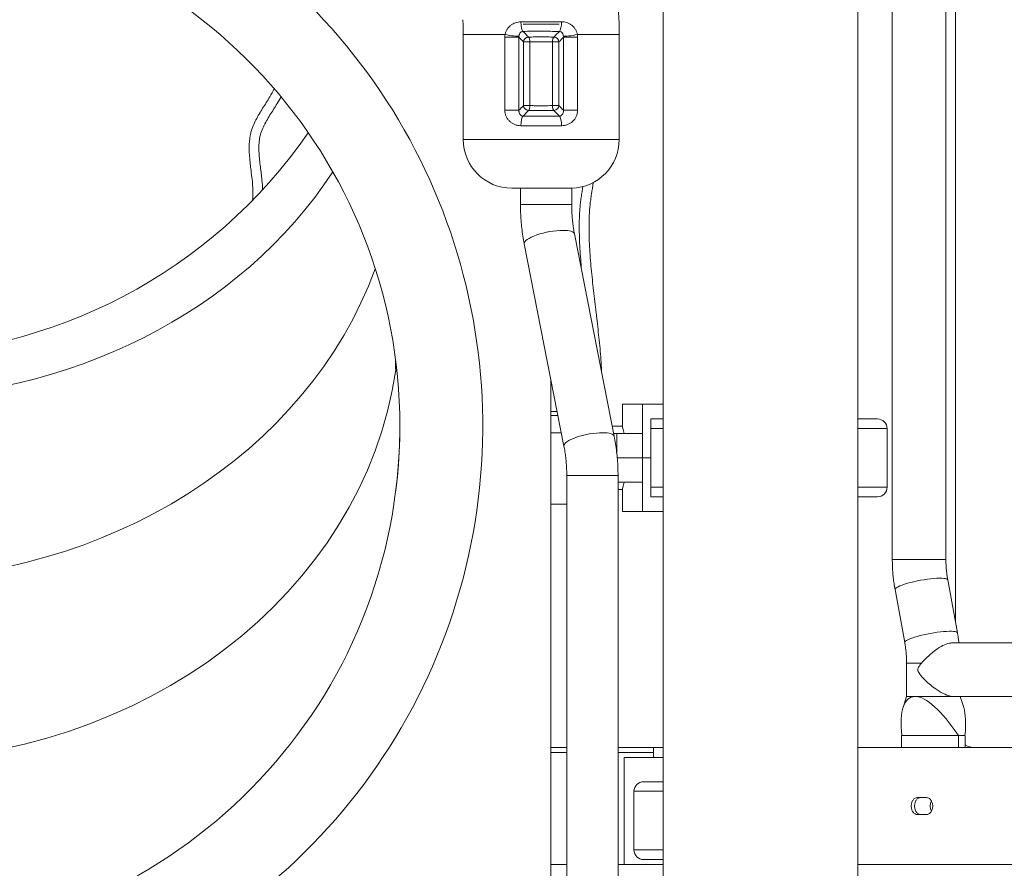
# Model space of a CAD drawing. Extents: x 0 to 25200, y -35640 to 17820.
# Drawn here: x 10032 to 10673, y 4740 to 5293 of the extents above; entities that cross this region are included whole.
import ezdxf

# ---------------------------------------------------------------- set-up
doc = ezdxf.new("R2010")
doc.units = 0
doc.header["$MEASUREMENT"] = 0
doc.layers.add('外形線', color=7, linetype='CONTINUOUS', lineweight=18)

msp = doc.modelspace()

# ---------------------------------------------------------------- linework, layer by layer
at = {"layer": '外形線', "extrusion": (0, 1, 0)}
for p, q in [((10600.28325708, 5770.75449367), (10600.28325708, 4940.85056807)), ((10635.20825708, 5765.94056076), (10635.20825708, 4940.85056807)), ((10641.49395603, 5765.94056076), (10641.49395603, 4899.70659772)), ((10577.93160089, 4491.17837657), (10577.93160089, 5453.20274271)), ((10450.93160089, 4491.17837657), (10450.93160089, 5443.67805966)), ((10348.00226162, 5282.98049239), (10320.75661006, 5282.98049239)), ((10320.75661006, 5282.98049239), (10320.75661006, 5214.59894477)), ((10347.85033589, 5233.62105538), (10347.85033589, 5281.30104529)), ((10347.85033589, 5281.30104529), (10357.06714939, 5281.30104529)), ((10357.06714939, 5281.30104529), (10357.06714939, 5233.62105538)), ((10386.04607073, 5233.62105538), (10386.04607073, 5281.30252962)), ((10386.04607073, 5281.30252962), (10395.26288423, 5281.30252962)), ((10422.35661006, 5282.98049239), (10395.11122927, 5282.98049239)), ((10395.26288423, 5281.30252962), (10395.26288423, 5233.62105538)), ((10422.35661006, 5282.98049239), (10422.35661006, 5214.59894477)), ((10360.05650378, 5236.71434638), (10360.05650378, 5278.20799214)), ((10363.1832684, 5278.20799214), (10360.05650378, 5278.20799214)), ((10364.22862941, 5278.20799214), (10363.1832684, 5278.20799214)), ((10364.22862941, 5278.20799214), (10364.22862941, 5236.71434638)), ((10378.88459072, 5236.71434638), (10378.88459072, 5278.20906055)), ((10378.88459072, 5278.20906055), (10379.92995173, 5278.20906055)), ((10379.92995173, 5278.20906055), (10383.05671634, 5278.20906055)), ((10383.05671634, 5278.20906055), (10383.05671634, 5236.71434638)), ((10360.05650378, 5236.71434638), (10363.1832684, 5236.71434638)), ((10363.1832684, 5236.71434638), (10364.22862941, 5236.71434638)), ((10379.92995173, 5236.71434638), (10378.88459072, 5236.71434638)), ((10383.05671634, 5236.71434638), (10379.92995173, 5236.71434638)), ((10347.85033589, 5233.62105538), (10357.06714939, 5233.62105538)), ((10386.04607073, 5233.62105538), (10395.26288423, 5233.62105538)), ((10422.35661006, 5214.59894477), (10320.75661006, 5214.59894477)), ((10352.50661006, 5182.84894477), (10391.43211157, 5182.84894477)), ((10358.03111156, 5182.84894477), (10358.03111156, 5172.21555966)), ((10391.43211157, 5182.8596789), (10391.43211157, 5172.21555966)), ((10360.91235239, 5172.21555966), (10358.03111156, 5172.21555966)), ((10384.108966, 5172.21555966), (10360.91235239, 5172.21555966)), ((10391.43211157, 5172.21555966), (10384.108966, 5172.21555966)), ((10393.25368756, 5153.04677291), (10419.14717029, 5021.17743506)), ((10360.47855284, 5146.61114202), (10386.37203557, 5014.74180417)), ((10377.90661152, 4595.95305966), (10377.90661152, 5057.85419154)), ((10424.45272571, 5042.00841909), (10437.44195332, 5042.00841909)), ((10424.45272571, 5027.72091909), (10424.45272571, 5042.00841909)), ((10437.44193277, 5022.95841909), (10437.44195332, 5042.00841909)), ((10437.44195332, 5042.00841909), (10450.93160089, 5042.00841909)), ((10381.95319249, 5037.24591909), (10377.90661156, 5037.24591909)), ((10382.44102048, 5034.76152738), (10377.90661156, 5034.76152738)), ((10442.94119408, 5007.08341909), (10442.94119408, 5032.48341909)), ((10450.93160089, 5032.48341909), (10442.94119408, 5032.48341909)), ((10450.93160089, 5032.44448532), (10442.94119408, 5032.44448532)), ((10590.60216339, 5032.44448532), (10577.93160089, 5032.44448532)), ((10377.90661156, 5023.4736996), (10384.65746577, 5023.4736996)), ((10417.86231064, 5027.72091909), (10424.45272571, 5027.72091909)), ((10418.7974614, 5022.95841909), (10420.76909117, 5022.95841909)), ((10437.44193277, 5022.95841909), (10420.76909117, 5022.95841909)), ((10420.76909117, 5010.57321296), (10420.76909117, 5022.95841909)), ((10437.44193277, 5007.08341909), (10437.44193277, 5022.95841909)), ((10450.93160089, 5026.18818808), (10442.94119408, 5026.18818808)), ((10596.93762589, 5026.18818808), (10577.93160089, 5026.18818808)), ((10596.93762589, 4987.93939937), (10596.93762589, 5026.18818808)), ((10437.44193277, 5007.08341909), (10421.11028362, 5007.08341909)), ((10421.11028362, 5007.08341909), (10437.44193277, 5007.08341909)), ((10442.94119408, 5007.08341909), (10437.44193277, 5007.08341909)), ((10437.44193277, 5007.08341909), (10442.94119408, 5007.08341909)), ((10437.44193277, 5007.08341909), (10437.44193277, 4991.20841909)), ((10442.94119408, 5007.08341909), (10442.94119408, 4981.68341909)), ((10391.07485239, 4995.57301742), (10388.19361156, 4995.57301742)), ((10388.19361156, 4995.57301742), (10388.19361156, 4715.01555966)), ((10414.271466, 4995.57301742), (10391.07485239, 4995.57301742)), ((10421.59461157, 4995.57301742), (10414.271466, 4995.57301742)), ((10421.59461157, 4995.57301742), (10421.59461157, 4715.01555966)), ((10421.59461157, 4991.20841909), (10437.44193277, 4991.20841909)), ((10437.44195332, 4972.15841909), (10437.44193277, 4991.20841909)), ((10421.59461157, 4986.44591909), (10424.45272571, 4986.44591909)), ((10424.45272571, 4986.44591909), (10424.45272571, 4972.15841909)), ((10450.93160089, 4987.93939937), (10442.94119408, 4987.93939937)), ((10596.93762589, 4987.93939937), (10577.93160089, 4987.93939937)), ((10442.94119408, 4981.68341909), (10448.41105397, 4981.68341909)), ((10448.46593782, 4981.68310214), (10450.93160089, 4981.68310214)), ((10577.93160089, 4981.68310214), (10590.60216339, 4981.68310214)), ((10388.19361156, 4976.92091909), (10377.90661156, 4976.92091909)), ((10437.44195332, 4972.15841909), (10424.45272571, 4972.15841909)), ((10437.44195332, 4972.15841909), (10450.93160089, 4972.15841909)), ((10635.20825708, 4940.85056807), (10600.28325708, 4940.85056807)), ((10636.40439193, 4927.54303357), (10642.73077548, 4892.94204098)), ((10602.04891973, 4921.26154054), (10608.37530327, 4886.66054794)), ((10688.26855977, 4886.46556076), (10639.45738938, 4886.46556076)), ((10619.36067632, 4873.35301344), (10609.57143813, 4873.35301344)), ((10609.57143813, 4873.35301344), (10609.57143813, 4851.53929075)), ((10609.52084777, 4851.53929075), (10607.29314185, 4844.36490523)), ((10609.52084777, 4851.53929075), (10615.09002303, 4851.53929075)), ((10615.09002303, 4851.53929075), (10644.54702849, 4851.53929075)), ((10640.22720298, 4851.54056076), (11066.94395603, 4851.54056076)), ((10644.49643813, 4851.54056076), (10644.49643813, 4851.53929075)), ((10644.54702849, 4851.53929075), (10646.77473441, 4844.36490523)), ((10606.29222829, 4826.13929075), (10606.43792749, 4826.13929075)), ((10606.29222829, 4818.20305966), (10606.29222829, 4826.13929075)), ((10606.43792749, 4826.13929075), (10643.29925331, 4826.13929075)), ((10643.29925331, 4826.13929075), (10643.44495252, 4826.13929075)), ((10643.44495252, 4826.13929075), (10645.61030025, 4826.13929075)), ((10643.44495252, 4818.20305966), (10643.44495252, 4826.13929075)), ((10645.61030025, 4826.13929075), (10647.77564798, 4826.13929075)), ((10647.77564798, 4818.20305966), (10647.77564798, 4826.13929075)), ((10388.19361156, 4818.20305966), (10377.90661153, 4818.20305966)), ((10444.71615243, 4818.20305966), (10421.59461157, 4818.20305966)), ((10450.93160089, 4818.20305966), (10444.71615243, 4818.20305966)), ((10577.93160089, 4818.20305966), (11611.54841575, 4818.20305966)), ((10377.90661153, 4815.02805966), (10388.19361156, 4815.02805966)), ((10421.59461157, 4815.02805966), (10444.64395603, 4815.02805966)), ((10425.59395603, 4742.00305966), (10425.59395603, 4811.85305966)), ((10425.59395603, 4811.85305966), (10444.64395603, 4811.85305966)), ((10444.64395603, 4811.85305966), (10444.64395603, 4815.02805966)), ((10444.64395603, 4811.85305966), (10450.93160089, 4811.85305966)), ((10450.93160089, 4795.97837657), (10438.32336851, 4795.97837657)), ((10450.93160089, 4795.97837657), (10438.32336851, 4795.97837657)), ((10450.93160089, 4789.72207933), (10431.98790601, 4789.72207933)), ((10431.98790601, 4751.47329062), (10431.98790601, 4789.72207933)), ((10450.93160089, 4789.72207933), (10431.98790601, 4789.72207933)), ((10431.98790601, 4751.47329062), (10431.98790601, 4789.72207933)), ((10616.65483864, 4774.54680672), (10618.82018636, 4774.55007644)), ((10450.93160089, 4751.47329062), (10431.98790601, 4751.47329062)), ((10450.93160089, 4751.47329062), (10431.98790601, 4751.47329062)), ((10388.19361156, 4742.00305966), (10377.90661153, 4742.00305966)), ((10425.59395603, 4742.00305966), (10421.59461157, 4742.00305966)), ((10450.93160089, 4742.00305966), (10425.59395603, 4742.00305966)), ((10438.32336851, 4745.21699339), (10450.93160089, 4745.21699339)), ((10438.32336851, 4745.21699339), (10450.93160089, 4745.21699339)), ((10577.93160089, 4742.00305966), (11603.30324207, 4742.00305966))]:
    msp.add_line(p, q, dxfattribs=at)
at = {"layer": '外形線'}
for centre, radius, start, end in [((10120.73161006, 5282.98049239), 301.625, 0, 22.029587934), ((9942.93161156, 5027.75305966), 336.55, 97.8112026719, 81.7812185859), ((10120.73161006, 5282.98049239), 200.025, 0, 2.7843202193), ((10352.50661006, 5214.59894477), 31.75, 180, 270)]:
    msp.add_arc(centre, radius, start, end, dxfattribs=at)
at = {"layer": '外形線', "extrusion": (1.22465e-16, 0, -1)}
for centre, radius, start, end in [((-9942.93161156, 5027.75305966), 390.525, 127.3512992714, 266.58626041), ((-9942.93161156, 5410.30841909), 336.55, 214.6351401041, 325.3648598959), ((-10390.60661006, 5214.59894477), 31.75, 180, 268.5102024708), ((-10590.60216339, 5026.10852195), 6.33596337, 90, 179.2795644388), ((-10590.60216339, 4988.01906551), 6.33596337, 180.7204355612, 270), ((-10654.19395603, 4830.90305966), 12.7, 270, 300.3564870242), ((-10438.32336851, 4789.6424132), 6.33596337, 0.7204355612, 90), ((-10438.32336851, 4789.6424132), 6.33596337, 0.7204355612, 90), ((-10438.32336851, 4751.55295676), 6.33596337, 270, 359.2795644388), ((-10438.32336851, 4751.55295676), 6.33596337, 270, 359.2795644388)]:
    msp.add_arc(centre, radius, start, end, dxfattribs=at)
at = {"layer": '外形線', "extrusion": (1.22465e-16, -1.05926e-33, -1)}
msp.add_ellipse((10359.94863067, 5291.3404682), major_axis=(-0.03105092, 6.34992408), ratio=0.2577528975, start_param=3.322295263, end_param=4.7046431086, dxfattribs=at)
at = {"layer": '外形線'}
for centre, major_axis, ratio, start_param, end_param in [((10383.1511005, 5291.32882319), (0.03782858, 6.34988732), 0.2636551472, 3.3225971446, 4.7223488685), ((10363.1832684, 5278.20799214), (2.27692612, 2.2127432), 0.9694528452, 0.7866132205, 2.3549794338), ((10363.1832684, 5278.20799214), (-0.1044366, 3.1732819), 0.3290886939, -1.5816266156, -0.1849435969), ((10379.92995173, 5278.20906055), (-2.27707149, 2.2125936), 0.9694489018, -2.3550431247, -0.7865495294), ((10363.1832684, 5236.71434638), (-2.27700489, 2.21266214), 0.9694507085, 0.7865787069, 2.3550139449), ((10363.1832684, 5236.71434638), (0.10421112, 3.17328931), 0.3290893794, 3.326536298, 4.7231958855), ((10379.92995173, 5236.71434638), (2.27700489, 2.21266214), 0.9694507085, 3.9281713622, 5.4966066002), ((10383.15753326, 5223.58846838), (-0.03475145, 6.34990491), 0.2609845063, -1.5722246291, -0.1808669656), ((9942.93161156, 5219.0307797), (336.55, 0), 0.8660254038, 3.4510870506, 5.9736909102), ((10641.63600606, 4782.58563495), (-29.3270804, 68.40530618), 0.2959296278, -0.1261982568, 0.7609355901), ((10641.63600606, 4782.58563495), (-29.3270804, 68.40530618), 0.2959296278, 5.2698532035, 6.1569870504), ((11085.99395603, 4786.36802386), (688.18125, 0.48334084), 0.0007531704, -2.3212896927, -2.3097554116), ((11085.99395603, 4775.25551796), (685.00625, 0.48111089), 0.0007531704, -2.3212896927, -2.3137088241)]:
    msp.add_ellipse(centre, major_axis=major_axis, ratio=ratio, start_param=start_param, end_param=end_param, dxfattribs=at)
at = {"layer": '外形線', "extrusion": (1.22465e-16, -4.00593e-32, -1)}
msp.add_ellipse((10350.94655517, 5282.98049239), major_axis=(-6.27143141, 0.9958153), ratio=0.0817931167, start_param=3.34494743, end_param=5.1880557578, dxfattribs=at)
at = {"layer": '外形線', "extrusion": (1.22465e-16, -7.70372e-34, -1)}
msp.add_ellipse((10379.92995173, 5278.20906055), major_axis=(0.10402048, 3.17329556), ratio=0.3290899578, start_param=-1.5815834618, end_param=-0.1849436841, dxfattribs=at)
at = {"layer": '外形線', "extrusion": (1.22465e-16, 6.16298e-33, -1)}
for centre, major_axis, ratio, start_param, end_param in [((10392.16690187, 5282.98049239), (6.27157167, 0.99493157), 0.0817222036, 1.0951121072, 2.9382575868), ((10376.8661202, 5149.82895746), (16.38756736, 3.21781545), 0.2731482938, 3.1415926536, 5.3356650186)]:
    msp.add_ellipse(centre, major_axis=major_axis, ratio=ratio, start_param=start_param, end_param=end_param, dxfattribs=at)
at = {"layer": '外形線', "extrusion": (1.22465e-16, -3.85186e-33, -1)}
msp.add_ellipse((10379.92995173, 5236.71434638), major_axis=(-0.10421112, 3.17328931), ratio=0.3290893794, start_param=3.326536298, end_param=4.7231958855, dxfattribs=at)
at = {"layer": '外形線', "extrusion": (1.22465e-16, 1.12667e-32, -1)}
msp.add_ellipse((10359.95568687, 5223.58846838), major_axis=(0.03475145, 6.34990491), ratio=0.2609845063, start_param=-1.5722246291, end_param=-0.1808669656, dxfattribs=at)
at = {"layer": '外形線', "extrusion": (1.22465e-16, 0, -1)}
for centre, major_axis, ratio, start_param, end_param in [((9942.93161156, 5337.1448921), (-336.55, 0), 0.8660254038, 3.6567291568, 5.7680488039), ((9942.93161156, 5100.91658666), (-336.55, 0), 0.8660254038, 3.2669527374, 6.1578252234), ((10402.75960293, 5017.95961961), (16.38756736, 3.21781545), 0.2731482938, 3.1415926536, 5.3356650186), ((10628.93216962, 4780.10306076), (0, 5.55625), 0.7313528392, 4.0477437729, 5.377060082)]:
    msp.add_ellipse(centre, major_axis=major_axis, ratio=ratio, start_param=start_param, end_param=end_param, dxfattribs=at)
at = {"layer": '外形線', "extrusion": (1.22465e-16, -3.08149e-33, -1)}
msp.add_ellipse((10376.8661202, 5149.82895746), major_axis=(16.38756736, 3.21781545), ratio=0.2731482938, start_param=-0.9475202885, end_param=0, dxfattribs=at)
at = {"layer": '外形線', "extrusion": (1.22465e-16, 5.54668e-32, -1)}
msp.add_ellipse((10402.75960293, 5017.95961961), major_axis=(16.38756736, 3.21781545), ratio=0.2731482938, start_param=-0.9475202885, end_param=0, dxfattribs=at)
at = {"layer": '外形線', "extrusion": (1.22465e-16, -1.2326e-32, -1)}
msp.add_ellipse((10619.22665583, 4924.40228705), major_axis=(17.1777361, 3.14074652), ratio=0.1654091228, start_param=3.1415926536, end_param=6.2831853072, dxfattribs=at)
at = {"layer": '外形線', "extrusion": (1.22465e-16, -2.77334e-32, -1)}
msp.add_ellipse((10625.55303938, 4889.80129446), major_axis=(17.1777361, 3.14074652), ratio=0.1654091228, start_param=3.1415926536, end_param=6.2831853072, dxfattribs=at)
at = {"layer": '外形線', "extrusion": (1.22465e-16, -1.84889e-32, -1)}
msp.add_ellipse((10612.43187021, 4782.58563495), major_axis=(-29.3270804, -68.40530618), ratio=0.2959296278, start_param=3.4756173066, end_param=3.9025282437, dxfattribs=at)
at = {"layer": '外形線', "extrusion": (1.22465e-16, 1.32408e-34, -1)}
msp.add_ellipse((11085.99395603, 4775.25551796), major_axis=(-688.18125, -0.48334084), ratio=0.0007531704, start_param=5.4513480652, end_param=5.4628823463, dxfattribs=at)
at = {"layer": '外形線'}
for points, knots in [([(10348.00226162, 5282.98049239), (10348.05887752, 5283.28848779), (10348.13104028, 5283.59316822), (10348.30318583, 5284.18883078), (10348.40268682, 5284.47863835), (10348.73846744, 5285.3260604), (10349.01168064, 5285.8618682), (10349.49135429, 5286.62565517), (10349.66395292, 5286.87473619), (10350.02698179, 5287.35199021), (10350.21739288, 5287.58045502), (10350.81420779, 5288.2372668), (10351.24598857, 5288.63726831), (10351.9443677, 5289.18296117), (10352.18623325, 5289.3560017), (10352.67958251, 5289.6787585), (10352.93189556, 5289.82919049), (10353.70562728, 5290.24855822), (10354.24372474, 5290.48580985), (10355.36661693, 5290.8743082), (10355.94258444, 5291.02211788), (10357.11149764, 5291.22358992), (10357.70635175, 5291.27793402), (10358.31220895, 5291.28327977)], [0, 0, 0, 0, 0.000942711314, 0.000942711314, 0.001885422628, 0.001885422628, 0.003770845256, 0.003770845256, 0.00471355657, 0.00471355657, 0.005656267884, 0.005656267884, 0.007541690513, 0.007541690513, 0.008484401827, 0.008484401827, 0.009427113141, 0.009427113141, 0.011312535769, 0.011312535769, 0.013197958397, 0.013197958397, 0.015083381025, 0.015083381025, 0.015083381025, 0.015083381025]), ([(10358.31220895, 5291.28327977), (10360.48722941, 5291.30247096), (10362.68667364, 5291.31875061), (10366.02201999, 5291.33927567), (10367.14115888, 5291.34546834), (10369.38614685, 5291.35655164), (10370.5048736, 5291.36136294), (10373.85003966, 5291.37383266), (10376.06551106, 5291.37940287), (10380.46752722, 5291.38517244), (10382.65407577, 5291.38524553), (10384.8255747, 5291.38209311)], [0, 0, 0, 0, 0.006721880035, 0.006721880035, 0.010082820052, 0.010082820052, 0.01344376007, 0.01344376007, 0.020165640105, 0.020165640105, 0.02688752014, 0.02688752014, 0.02688752014, 0.02688752014]), ([(10383.2171434, 5289.76683646), (10381.30565709, 5289.77767292), (10379.38107806, 5289.78571528), (10375.50673669, 5289.7969664), (10373.55697242, 5289.80030302), (10370.61320423, 5289.80178073), (10369.62875143, 5289.80171678), (10367.65328691, 5289.80032757), (10366.66847485, 5289.79905165), (10363.73322475, 5289.79342553), (10361.79736478, 5289.78729956), (10359.88272924, 5289.77847549)], [0, 0, 0, 0, 0.005860800974, 0.005860800974, 0.011721601948, 0.011721601948, 0.014652002435, 0.014652002435, 0.017582402922, 0.017582402922, 0.023443203896, 0.023443203896, 0.023443203896, 0.023443203896]), ([(10384.8255747, 5291.38209311), (10385.43370521, 5291.38121027), (10386.03027594, 5291.33026678), (10387.20174124, 5291.13333617), (10387.77663214, 5290.98734294), (10388.62271625, 5290.69456939), (10388.90101357, 5290.58483698), (10389.44257252, 5290.34446067), (10389.70699326, 5290.21343269), (10390.48160019, 5289.78805627), (10390.97327303, 5289.46169391), (10391.67291554, 5288.90420522), (10391.89985966, 5288.70670521), (10392.33256622, 5288.29566272), (10392.5394445, 5288.08129096), (10393.131841, 5287.41137134), (10393.4894084, 5286.92930511), (10393.9657998, 5286.14747453), (10394.1138446, 5285.87780036), (10394.38298401, 5285.32978902), (10394.50491162, 5285.05013597), (10394.83238185, 5284.19387226), (10395.00008545, 5283.60016471), (10395.11122927, 5282.98049239)], [0, 0, 0, 0, 0.001863964496, 0.001863964496, 0.003727928992, 0.003727928992, 0.004659911239, 0.004659911239, 0.005591893487, 0.005591893487, 0.007455857983, 0.007455857983, 0.008387840231, 0.008387840231, 0.009319822479, 0.009319822479, 0.011183786975, 0.011183786975, 0.012115769223, 0.012115769223, 0.013047751471, 0.013047751471, 0.014911715966, 0.014911715966, 0.014911715966, 0.014911715966]), ([(10359.68502496, 5285.09249735), (10359.46708003, 5285.0842992), (10359.26771203, 5285.04673501), (10358.89616986, 5284.92818467), (10358.72321339, 5284.84583549), (10358.41380042, 5284.65395354), (10358.27504083, 5284.54394631), (10358.02123517, 5284.30054799), (10357.90616819, 5284.16664017), (10357.70016186, 5283.88274979), (10357.6084576, 5283.73208175), (10357.44460802, 5283.41257885), (10357.37236132, 5283.24310409), (10357.24935077, 5282.89013409), (10357.19815283, 5282.70602056), (10357.11753128, 5282.31882742), (10357.08800681, 5282.11461463), (10357.07231156, 5281.9016009)], [0, 0, 0, 0, 0.0007030416022, 0.0007030416022, 0.0014060832044, 0.0014060832044, 0.0021091248065, 0.0021091248065, 0.0028121664087, 0.0028121664087, 0.0035152080109, 0.0035152080109, 0.0042182496131, 0.0042182496131, 0.0049212912153, 0.0049212912153, 0.0056243328174, 0.0056243328174, 0.0056243328174, 0.0056243328174]), ([(10383.41527211, 5285.08087623), (10381.47023207, 5285.09026053), (10379.51234962, 5285.09727875), (10375.57180722, 5285.10716433), (10373.58914783, 5285.11016423), (10370.59634563, 5285.11163095), (10369.59560025, 5285.11164647), (10367.5876632, 5285.11058957), (10366.58658057, 5285.10956727), (10363.60217141, 5285.1049649), (10361.63318488, 5285.09987093), (10359.68502496, 5285.09249735)], [0, 0, 0, 0, 0.005959296181, 0.005959296181, 0.011918592361, 0.011918592361, 0.014898240451, 0.014898240451, 0.017877888542, 0.017877888542, 0.023837184722, 0.023837184722, 0.023837184722, 0.023837184722]), ([(10363.27264865, 5281.33347901), (10364.61250339, 5281.37848736), (10365.97315827, 5281.41119383), (10368.73438032, 5281.4549725), (10370.13494283, 5281.46603598), (10372.97778137, 5281.46621119), (10374.37838781, 5281.4552809), (10377.13963404, 5281.41185328), (10378.50030114, 5281.37936858), (10379.8401608, 5281.33453564)], [0, 0, 0, 0, 0.004202623462, 0.004202623462, 0.008405246924, 0.008405246924, 0.012607870386, 0.012607870386, 0.016810493848, 0.016810493848, 0.016810493848, 0.016810493848]), ([(10386.04095274, 5281.90255986), (10386.00988644, 5282.32490837), (10385.92621718, 5282.70681303), (10385.67368535, 5283.4183283), (10385.50825425, 5283.73651012), (10385.08631657, 5284.30609406), (10384.8354767, 5284.55092883), (10384.36896687, 5284.83635079), (10384.19883025, 5284.91646807), (10383.83073996, 5285.03390367), (10383.62916204, 5285.07205875), (10383.41527211, 5285.08087623)], [0, 0, 0, 0, 0.0013972650899, 0.0013972650899, 0.0027945301797, 0.0027945301797, 0.0041917952696, 0.0041917952696, 0.0048904278145, 0.0048904278145, 0.0055890603594, 0.0055890603594, 0.0055890603594, 0.0055890603594]), ([(10378.88459072, 5278.20906055), (10377.69902207, 5278.25346736), (10376.49288553, 5278.28569148), (10374.0494061, 5278.32866691), (10372.81063163, 5278.33946035), (10370.29796502, 5278.33925725), (10369.05970648, 5278.32830504), (10366.61781952, 5278.28495828), (10365.41419144, 5278.25257653), (10364.22862941, 5278.20799214)], [0, 0, 0, 0, 0.003769055256, 0.003769055256, 0.007538110511, 0.007538110511, 0.011307165767, 0.011307165767, 0.015076221022, 0.015076221022, 0.015076221022, 0.015076221022]), ([(10183.55835588, 5175.01143139), (10183.57990172, 5175.28227484), (10183.59960177, 5175.55308574), (10183.71310283, 5177.28174246), (10183.7493851, 5178.73857444), (10183.71772212, 5181.6504013), (10183.65238239, 5183.1054421), (10183.35457539, 5187.4687704), (10183.02042255, 5190.3752656), (10182.31546959, 5196.18761006), (10181.94345325, 5199.09343789), (10181.40570142, 5204.90872941), (10181.23956275, 5207.81504287), (10181.36180138, 5212.15320878), (10181.46481904, 5213.59611911), (10181.74501601, 5215.75413773), (10181.8594046, 5216.47241721), (10182.13616381, 5217.90655287), (10182.29937359, 5218.62541999), (10182.86435946, 5220.75480456), (10183.34028983, 5222.12849042), (10184.43330671, 5224.81059157), (10185.05034874, 5226.11902743), (10187.04229492, 5229.97921986), (10188.55666962, 5232.46689286), (10191.65213524, 5237.40916247), (10193.23569223, 5239.86279949), (10195.75711716, 5244.12320048), (10196.74808278, 5245.90402969), (10197.63409429, 5247.73612218)], [0.336389924749, 0.336389924749, 0.336389924749, 0.336389924749, 0.337192847792, 0.337192847792, 0.34151583302, 0.34151583302, 0.345838818248, 0.345838818248, 0.354484788704, 0.354484788704, 0.36313075916, 0.36313075916, 0.371776729617, 0.371776729617, 0.376099714845, 0.376099714845, 0.378261207459, 0.378261207459, 0.380422700073, 0.380422700073, 0.384745685301, 0.384745685301, 0.389068670529, 0.389068670529, 0.397714640985, 0.397714640985, 0.406360611441, 0.406360611441, 0.412428545116, 0.412428545116, 0.412428545116, 0.412428545116]), ([(10202.07830402, 5242.48287662), (10201.27835154, 5240.99230082), (10200.42706022, 5239.52634521), (10198.02480989, 5235.55417232), (10196.41693066, 5233.07525185), (10194.08790531, 5229.31716649), (10193.32571719, 5228.05770399), (10191.87491607, 5225.50439035), (10191.18591503, 5224.21066894), (10189.94147777, 5221.56060914), (10189.38525857, 5220.20463782), (10188.83063838, 5218.44373327), (10188.72691676, 5218.08817578), (10188.53551773, 5217.36953904), (10188.44764933, 5217.00619384), (10188.20909906, 5215.91819975), (10188.08219607, 5215.19139336), (10187.78078554, 5213.00732891), (10187.68487769, 5211.54645771), (10187.63154115, 5208.61834959), (10187.67440375, 5207.15109926), (10187.84609034, 5204.21264707), (10187.97513999, 5202.74123343), (10188.27725547, 5199.80053559), (10188.45047247, 5198.33050358), (10188.98476395, 5193.92061695), (10189.35938929, 5190.98095613), (10189.83363748, 5185.9733279), (10189.982446, 5183.90606395), (10190.0489886, 5181.83762344)], [0.732822836476, 0.732822836476, 0.732822836476, 0.732822836476, 0.738013030247, 0.738013030247, 0.747013189152, 0.747013189152, 0.751513268605, 0.751513268605, 0.756013348058, 0.756013348058, 0.76051342751, 0.76051342751, 0.761638447374, 0.761638447374, 0.762763467237, 0.762763467237, 0.765013506963, 0.765013506963, 0.769513586416, 0.769513586416, 0.774013665869, 0.774013665869, 0.778513745321, 0.778513745321, 0.783013824774, 0.783013824774, 0.792013983679, 0.792013983679, 0.798338174032, 0.798338174032, 0.798338174032, 0.798338174032]), ([(10364.22862941, 5236.71434638), (10365.41419463, 5236.66985823), (10366.6203307, 5236.63748952), (10369.06380691, 5236.59433938), (10370.30257795, 5236.58351782), (10372.81524588, 5236.5835446), (10374.05350587, 5236.59439156), (10376.49539612, 5236.63755394), (10377.69902604, 5236.66985825), (10378.88459072, 5236.71434638)], [0, 0, 0, 0, 0.003769052941, 0.003769052941, 0.007538105882, 0.007538105882, 0.011307158824, 0.011307158824, 0.015076211765, 0.015076211765, 0.015076211765, 0.015076211765]), ([(10358.29841213, 5223.58846838), (10357.62341556, 5223.59170071), (10356.96185046, 5223.65605963), (10355.98848312, 5223.83989936), (10355.66720665, 5223.91583007), (10355.03100095, 5224.09745062), (10354.71532366, 5224.20356176), (10353.79383735, 5224.56152947), (10353.20823159, 5224.85376839), (10352.37184121, 5225.3735873), (10352.09908162, 5225.56131922), (10351.57294168, 5225.96177881), (10351.32069689, 5226.17347222), (10350.59584045, 5226.84299212), (10350.15472918, 5227.33481592), (10349.56007472, 5228.14804631), (10349.3742162, 5228.4306615), (10349.03384013, 5229.00952496), (10348.8782955, 5229.30712948), (10348.59704132, 5229.91925583), (10348.47132436, 5230.23377313), (10348.25142455, 5230.88092985), (10348.15678474, 5231.21587431), (10347.92900875, 5232.23082866), (10347.85033589, 5232.91944787), (10347.85033589, 5233.62105538)], [0, 0, 0, 0, 0.002073007569, 0.002073007569, 0.003109511354, 0.003109511354, 0.004146015138, 0.004146015138, 0.006219022707, 0.006219022707, 0.007255526492, 0.007255526492, 0.008292030277, 0.008292030277, 0.010365037846, 0.010365037846, 0.01140154163, 0.01140154163, 0.012438045415, 0.012438045415, 0.013474549199, 0.013474549199, 0.014511052984, 0.014511052984, 0.016584060553, 0.016584060553, 0.016584060553, 0.016584060553]), ([(10357.06714939, 5233.62105538), (10357.05280453, 5233.37007972), (10357.05969576, 5233.13015928), (10357.10616175, 5232.66649854), (10357.14586078, 5232.44499619), (10357.30426192, 5231.81700843), (10357.46374735, 5231.43639483), (10357.88261541, 5230.76726976), (10358.14507104, 5230.47263775), (10358.63930293, 5230.13236002), (10358.82427564, 5230.03466844), (10359.2285272, 5229.89217598), (10359.45147774, 5229.84593787), (10359.69176541, 5229.8364258)], [0, 0, 0, 0, 0.0007853469214, 0.0007853469214, 0.0015706938427, 0.0015706938427, 0.0031413876855, 0.0031413876855, 0.0047120815282, 0.0047120815282, 0.0054974284496, 0.0054974284496, 0.0062827753709, 0.0062827753709, 0.0062827753709, 0.0062827753709]), ([(10359.69176541, 5229.8364258), (10361.63834482, 5229.82795397), (10363.59730436, 5229.82186772), (10367.53908481, 5229.81371787), (10369.52191062, 5229.8117178), (10372.51426652, 5229.81167852), (10373.51474661, 5229.81215731), (10375.52191328, 5229.8141649), (10376.52319569, 5229.81569), (10379.50687613, 5229.82182965), (10381.47484396, 5229.82795383), (10383.42145471, 5229.8364258)], [0, 0, 0, 0, 0.005958741575, 0.005958741575, 0.011917483149, 0.011917483149, 0.014896853937, 0.014896853937, 0.017876224724, 0.017876224724, 0.023834966299, 0.023834966299, 0.023834966299, 0.023834966299]), ([(10379.84034894, 5233.58886589), (10378.50049706, 5233.54394994), (10377.13984039, 5233.51132251), (10374.37862021, 5233.46772585), (10372.97805832, 5233.45676673), (10370.13522211, 5233.45676642), (10368.73462459, 5233.46772554), (10365.9733846, 5233.51132236), (10364.61272309, 5233.54394994), (10363.27287118, 5233.58886589)], [0, 0, 0, 0, 0.004202616838, 0.004202616838, 0.008405233676, 0.008405233676, 0.012607850514, 0.012607850514, 0.016810467352, 0.016810467352, 0.016810467352, 0.016810467352]), ([(10383.42145471, 5229.8364258), (10383.66247161, 5229.84596673), (10383.88554215, 5229.89221397), (10384.29300471, 5230.03636412), (10384.47332466, 5230.13206059), (10384.80216902, 5230.35825286), (10384.95140863, 5230.49023903), (10385.21739482, 5230.77797738), (10385.33489468, 5230.93391245), (10385.54475732, 5231.26907251), (10385.63733722, 5231.4492541), (10385.79564182, 5231.82774213), (10385.86190342, 5232.02660105), (10385.96797725, 5232.44775901), (10386.007549, 5232.67035682), (10386.05344999, 5233.13046393), (10386.06045063, 5233.36946672), (10386.04607073, 5233.62105538)], [0, 0, 0, 0, 0.0007891943692, 0.0007891943692, 0.0015783887384, 0.0015783887384, 0.0023675831076, 0.0023675831076, 0.0031567774768, 0.0031567774768, 0.003945971846, 0.003945971846, 0.0047351662152, 0.0047351662152, 0.0055243605844, 0.0055243605844, 0.0063135549536, 0.0063135549536, 0.0063135549536, 0.0063135549536]), ([(10395.26288423, 5233.62105538), (10395.26288423, 5232.9187656), (10395.18412667, 5232.23434193), (10394.96036188, 5231.23147523), (10394.86797316, 5230.90118842), (10394.64758443, 5230.24854513), (10394.52000396, 5229.92818871), (10394.09584375, 5229.00323556), (10393.75570363, 5228.42625627), (10393.16396459, 5227.61523036), (10392.95194478, 5227.35305148), (10392.50909561, 5226.85683424), (10392.27759118, 5226.62163878), (10391.55380924, 5225.952725), (10391.03253935, 5225.55532351), (10389.91035854, 5224.85633888), (10389.32171321, 5224.56291934), (10388.10208511, 5224.08816942), (10387.4676471, 5223.90539335), (10386.15565854, 5223.65615357), (10385.4901446, 5223.59170233), (10384.814808, 5223.58846838)], [0, 0, 0, 0, 0.002065794958, 0.002065794958, 0.003098692436, 0.003098692436, 0.004131589915, 0.004131589915, 0.006197384873, 0.006197384873, 0.007230282352, 0.007230282352, 0.00826317983, 0.00826317983, 0.010328974788, 0.010328974788, 0.012394769746, 0.012394769746, 0.014460564703, 0.014460564703, 0.016526359661, 0.016526359661, 0.016526359661, 0.016526359661]), ([(10384.814808, 5223.58846838), (10382.64124262, 5223.57805992), (10380.44264938, 5223.57055576), (10377.1076629, 5223.56304943), (10375.98813145, 5223.56118642), (10373.74373074, 5223.55873218), (10372.62515967, 5223.55814567), (10369.28005905, 5223.55819605), (10367.06409767, 5223.5606423), (10362.66005884, 5223.57060436), (10360.47197776, 5223.57805992), (10358.29841213, 5223.58846838)], [0, 0, 0, 0, 0.006723661802, 0.006723661802, 0.010085492703, 0.010085492703, 0.013447323604, 0.013447323604, 0.020170985406, 0.020170985406, 0.026894647208, 0.026894647208, 0.026894647208, 0.026894647208]), ([(10397.85408024, 5129.61806914), (10397.64384504, 5131.88099569), (10397.44836158, 5134.14407538), (10396.89844986, 5141.19545857), (10396.61024709, 5145.98444965), (10396.38436365, 5153.17007944), (10396.34363491, 5155.56564824), (10396.35159377, 5160.35771422), (10396.40034433, 5162.75421206), (10396.56213738, 5166.34987939), (10396.63085262, 5167.54858867), (10396.80263316, 5169.94636386), (10396.90466636, 5171.14541906), (10397.15458139, 5173.54400548), (10397.30388177, 5174.74355144), (10397.63730202, 5177.14300485), (10397.82062424, 5178.34290404), (10398.19580192, 5180.742791), (10398.38070809, 5181.94270664), (10398.59601531, 5183.39162098), (10398.63279796, 5183.64068595), (10398.6693494, 5183.88974852)], [0.324233733504, 0.324233733504, 0.324233733504, 0.324233733504, 0.331037081302, 0.331037081302, 0.34542999788, 0.34542999788, 0.352626456169, 0.352626456169, 0.359822914458, 0.359822914458, 0.363421143603, 0.363421143603, 0.367019372747, 0.367019372747, 0.370617601892, 0.370617601892, 0.374215831036, 0.374215831036, 0.377814060181, 0.377814060181, 0.37856098989, 0.37856098989, 0.37856098989, 0.37856098989]), ([(10405.45930765, 5186.53722932), (10405.11173421, 5184.01371646), (10404.74037081, 5181.48995754), (10404.15731321, 5177.76519627), (10403.9710213, 5176.56445668), (10403.63185249, 5174.1633231), (10403.47951016, 5172.96293465), (10403.22729699, 5170.56270051), (10403.12586172, 5169.36283862), (10402.95659284, 5166.9634624), (10402.88993959, 5165.76396028), (10402.73579137, 5162.16592777), (10402.69408111, 5159.76787096), (10402.70101191, 5154.97269187), (10402.74967088, 5152.57556978), (10402.99916847, 5145.38527429), (10403.3031119, 5140.59316735), (10404.07662209, 5131.01066659), (10404.54605579, 5126.2202714), (10406.08070816, 5111.85039272), (10407.27630361, 5102.27225779), (10408.91418063, 5087.90344682), (10409.43595351, 5083.11361153), (10410.32051307, 5073.53206547), (10410.68427961, 5068.74037905), (10410.88566532, 5063.68186736), (10410.89567638, 5063.41704762), (10410.90512236, 5063.1522213)], [0.53668535375, 0.53668535375, 0.53668535375, 0.53668535375, 0.54421126283, 0.54421126283, 0.54779160009, 0.54779160009, 0.55137193734, 0.55137193734, 0.5549522746, 0.5549522746, 0.55853261185, 0.55853261185, 0.56569328636, 0.56569328636, 0.57285396087, 0.57285396087, 0.5871753099, 0.5871753099, 0.60149665892, 0.60149665892, 0.63013935696, 0.63013935696, 0.64446070598, 0.64446070598, 0.658782055, 0.658782055, 0.65957319524, 0.65957319524, 0.65957319524, 0.65957319524]), ([(10358.03111156, 5172.21555966), (10358.03111156, 5170.48428585), (10358.06381724, 5168.75301266), (10358.19460303, 5165.29634342), (10358.29268285, 5163.57094861), (10358.5541098, 5160.13187684), (10358.71745636, 5158.41820107), (10359.1092524, 5155.00833389), (10359.33770099, 5153.31214355), (10359.85950147, 5149.94290523), (10360.15285212, 5148.26985817), (10360.47855284, 5146.61114202)], [1.57079632679, 1.57079632679, 1.57079632679, 1.57079632679, 1.63807785543, 1.63807785543, 1.70535938407, 1.70535938407, 1.7726409127, 1.7726409127, 1.83992244134, 1.83992244134, 1.90720396997, 1.90720396997, 1.90720396997, 1.90720396997]), ([(10391.43211157, 5172.21555966), (10391.43211157, 5170.90490101), (10391.45688764, 5169.59424276), (10391.55576883, 5166.98081209), (10391.62987416, 5165.67804051), (10391.8267419, 5163.08824519), (10391.94950474, 5161.80122234), (10392.24255729, 5159.25073648), (10392.41284765, 5157.98727443), (10392.79935064, 5155.49164491), (10393.01556419, 5154.25947852), (10393.25368756, 5153.04677291)], [1.57079632679, 1.57079632679, 1.57079632679, 1.57079632679, 1.63807785543, 1.63807785543, 1.70535938407, 1.70535938407, 1.7726409127, 1.7726409127, 1.83992244134, 1.83992244134, 1.90720396997, 1.90720396997, 1.90720396997, 1.90720396997]), ([(10276.84060596, 5064.47465382), (10276.76376699, 5064.85804544), (10276.70047205, 5065.36332619), (10276.57926143, 5066.92714656), (10276.54327843, 5068.13956891), (10276.54327843, 5069.53663885), (10276.54327843, 5070.25613667), (10276.55282221, 5071.04964245), (10276.57211834, 5071.91286996)], [-0.54428976965, -0.54428976965, -0.54428976965, -0.54428976965, -0.33001652083, -0.33001652083, 0, 0, 0, 0.16996011466, 0.16996011466, 0.16996011466, 0.16996011466]), ([(10277.54423858, 5063.81550123), (10277.29962714, 5063.40655078), (10277.07644538, 5063.53299051), (10276.88156704, 5064.28274124), (10276.86067391, 5064.37452387), (10276.84060596, 5064.47465382)], [-0.53345111966, -0.53345111966, -0.53345111966, -0.53345111966, -0.05933910591, -0.05933910591, 0, 0, 0, 0]), ([(10276.82604214, 4985.55813423), (10276.90744779, 4986.2023087), (10277.00282979, 4986.98124515), (10277.37518429, 4990.16341529), (10277.70673284, 4993.21628951), (10278.34105584, 5000.26174789), (10278.63876797, 5004.09852067), (10279.08751544, 5011.79154514), (10279.25222322, 5015.51151684), (10279.41965463, 5021.70785317), (10279.46017052, 5024.10096854), (10279.4785503, 5027.06194665), (10279.48063893, 5027.62004004), (10279.4813431, 5028.17807579)], [-2.2293793846, -2.2293793846, -2.2293793846, -2.2293793846, -1.9862514855, -1.9862514855, -1.3787861737, -1.3787861737, -0.8282263245, -0.8282263245, -0.3666143475, -0.3666143475, -0.082663941, -0.082663941, -0.0167478286, -0.0167478286, -0.0167478286, -0.0167478286]), ([(10425.51277714, 5022.95841909), (10425.26219443, 5024.24471654), (10425.01829571, 5025.34418076), (10424.58817786, 5027.19844716), (10424.45272571, 5027.72091909), (10424.45272571, 5027.72091909)], [3.14914514262, 3.14914514262, 3.14914514262, 3.14914514262, 3.38216611148, 3.38216611148, 3.68961230754, 3.68961230754, 3.68961230754, 3.68961230754]), ([(10419.14717029, 5021.17743506), (10419.47287101, 5019.5187189), (10419.76622166, 5017.84567185), (10420.28802214, 5014.47643353), (10420.51647073, 5012.78024319), (10420.90826677, 5009.370376), (10421.07161332, 5007.65670024), (10421.33304028, 5004.21762847), (10421.4311201, 5002.49223366), (10421.56190588, 4999.03556442), (10421.59461157, 4997.30429123), (10421.59461157, 4995.57301742)], [1.23438868362, 1.23438868362, 1.23438868362, 1.23438868362, 1.30167021225, 1.30167021225, 1.36895174089, 1.36895174089, 1.43623326952, 1.43623326952, 1.50351479816, 1.50351479816, 1.57079632679, 1.57079632679, 1.57079632679, 1.57079632679]), ([(10386.37203557, 5014.74180417), (10386.61015894, 5013.52909856), (10386.82637249, 5012.29693218), (10387.21287548, 5009.80130265), (10387.38316584, 5008.5378406), (10387.67621839, 5005.98735474), (10387.79898123, 5004.70033189), (10387.99584897, 5002.11053657), (10388.0699543, 5000.80776499), (10388.16883549, 4998.19433432), (10388.19361156, 4996.88367607), (10388.19361156, 4995.57301742)], [1.23438868362, 1.23438868362, 1.23438868362, 1.23438868362, 1.30167021225, 1.30167021225, 1.36895174089, 1.36895174089, 1.43623326952, 1.43623326952, 1.50351479816, 1.50351479816, 1.57079632679, 1.57079632679, 1.57079632679, 1.57079632679]), ([(10424.45272571, 4986.44591909), (10424.45272571, 4986.44591909), (10424.58817786, 4986.96839102), (10425.01829571, 4988.82265742), (10425.26219443, 4989.92212164), (10425.51277714, 4991.20841909)], [3.68961230754, 3.68961230754, 3.68961230754, 3.68961230754, 3.9970585036, 3.9970585036, 4.23007947246, 4.23007947246, 4.23007947246, 4.23007947246]), ([(10600.28325708, 4940.85056807), (10600.28325708, 4939.53439164), (10600.30684005, 4938.21821525), (10600.40115289, 4935.58832309), (10600.47188275, 4934.27460741), (10600.66043251, 4931.65209487), (10600.77825237, 4930.3432981), (10601.06088828, 4927.73307684), (10601.22570426, 4926.43165241), (10601.6022029, 4923.83862255), (10601.81388549, 4922.54701715), (10602.04891973, 4921.26154054)], [1.57079632679, 1.57079632679, 1.57079632679, 1.57079632679, 1.61979205942, 1.61979205942, 1.66878779205, 1.66878779205, 1.71778352467, 1.71778352467, 1.7667792573, 1.7667792573, 1.81577498992, 1.81577498992, 1.81577498992, 1.81577498992]), ([(10635.20825708, 4940.85056807), (10635.20825708, 4939.95154944), (10635.22437077, 4939.05253098), (10635.28874932, 4937.25734971), (10635.33701419, 4936.36118724), (10635.46546637, 4934.57456365), (10635.54565368, 4933.68410289), (10635.73756941, 4931.91170773), (10635.84929782, 4931.02977369), (10636.10376153, 4929.27722556), (10636.24649683, 4928.40661184), (10636.40439193, 4927.54303357)], [1.57079632679, 1.57079632679, 1.57079632679, 1.57079632679, 1.61979205942, 1.61979205942, 1.66878779205, 1.66878779205, 1.71778352467, 1.71778352467, 1.7667792573, 1.7667792573, 1.81577498992, 1.81577498992, 1.81577498992, 1.81577498992]), ([(10642.73077548, 4892.94204098), (10642.86029722, 4892.23364557), (10642.98272772, 4891.52338902), (10643.21337764, 4890.0995614), (10643.32159708, 4889.38599034), (10643.52379937, 4887.95594225), (10643.61778223, 4887.23946523), (10643.70690162, 4886.50301435), (10643.70916278, 4886.48428797), (10643.71141909, 4886.46556076)], [1.325817663668, 1.325817663668, 1.325817663668, 1.325817663668, 1.35281803963, 1.35281803963, 1.379818415592, 1.379818415592, 1.406818791555, 1.406818791555, 1.407523233996, 1.407523233996, 1.407523233996, 1.407523233996]), ([(10608.37530327, 4886.66054794), (10608.53319838, 4885.79696968), (10608.67593368, 4884.92635596), (10608.93039738, 4883.17380782), (10609.0421258, 4882.29187378), (10609.23404152, 4880.51947862), (10609.31422884, 4879.62901786), (10609.44268102, 4877.84239428), (10609.49094588, 4876.94623181), (10609.55532444, 4875.15105053), (10609.57143813, 4874.25203207), (10609.57143813, 4873.35301344)], [1.32581766367, 1.32581766367, 1.32581766367, 1.32581766367, 1.37481339629, 1.37481339629, 1.42380912892, 1.42380912892, 1.47280486154, 1.47280486154, 1.52180059417, 1.52180059417, 1.57079632679, 1.57079632679, 1.57079632679, 1.57079632679]), ([(10619.36067632, 4873.35301344), (10620.43096797, 4874.59427708), (10621.61773933, 4875.82936943), (10624.31946085, 4878.42017595), (10625.87333209, 4879.77137607), (10628.97826976, 4882.14980272), (10630.51708084, 4883.19106913), (10633.57875676, 4884.9083737), (10635.07850628, 4885.57728702), (10637.14223124, 4886.18098263), (10637.76201063, 4886.31508331), (10638.73546351, 4886.4406994), (10639.10412843, 4886.46556031), (10639.45738942, 4886.46556072)], [-1.48115769977, -1.48115769977, -1.48115769977, -1.48115769977, -1.3407392011, -1.3407392011, -1.17599627619, -1.17599627619, -1.02441213406, -1.02441213406, -0.87571548541, -0.87571548541, -0.8084530142, -0.8084530142, -0.7648802582, -0.7648802582, -0.7648802582, -0.7648802582]), ([(10640.2272046, 4851.5405559), (10639.58655567, 4851.54055507), (10638.88591862, 4851.62270017), (10636.6741358, 4852.09995848), (10635.08723546, 4852.70102965), (10631.71993288, 4854.36509491), (10629.96153206, 4855.44530397), (10628.15614385, 4856.72276921), (10628.0389045, 4856.80652312), (10627.86121836, 4856.93465357), (10627.80052432, 4856.97863342), (10625.39173426, 4858.73248842), (10623.15846936, 4860.6686885), (10619.47180915, 4864.42342495), (10618.20999733, 4865.95946183), (10617.21310449, 4867.5937323), (10617.03678539, 4867.99966772), (10616.89117455, 4868.54361602), (10616.8594256, 4868.73878619), (10616.84901578, 4869.12669523), (10616.86651114, 4869.30743125), (10616.96697104, 4869.80106795), (10617.09463814, 4870.1430694), (10617.72714739, 4871.3310319), (10618.44687495, 4872.29323836), (10619.36067632, 4873.35301344)], [3.3282991501, 3.3282991501, 3.3282991501, 3.3282991501, 3.4810395602, 3.4810395602, 3.7771380823, 3.7771380823, 4.0957085756, 4.0957085756, 4.1178963771, 4.1178963771, 4.1294330125, 4.1294330125, 4.5764569601, 4.5764569601, 4.962826732, 4.962826732, 5.1452004483, 5.1452004483, 5.2444179165, 5.2444179165, 5.3355943698, 5.3355943698, 5.4943598805, 5.4943598805, 5.8026797582, 5.8026797582, 5.8026797582, 5.8026797582]), ([(10444.64395603, 4815.02805966), (10444.64395603, 4815.42672526), (10444.64381358, 4815.8519627), (10444.64493474, 4816.63421878), (10444.64639339, 4816.99123704), (10444.65390133, 4817.55512857), (10444.66048574, 4817.79950976), (10444.68244934, 4818.12347261), (10444.69802367, 4818.20305966), (10444.71615243, 4818.20305966)], [0.75387567255, 0.75387567255, 0.75387567255, 0.75387567255, 0.80096215982, 0.80096215982, 0.84804864709, 0.84804864709, 0.89515488362, 0.89515488362, 0.94226112014, 0.94226112014, 0.94226112014, 0.94226112014]), ([(10616.65483864, 4774.54680672), (10616.14460403, 4774.54680672), (10615.60115972, 4774.6862359), (10614.60286416, 4775.25327628), (10614.14797135, 4775.68088722), (10613.43023849, 4776.66752142), (10613.11955066, 4777.2923105), (10612.7077305, 4778.66126051), (10612.60655695, 4779.40542172), (10612.60655695, 4780.80073997), (10612.70772952, 4781.54489734), (10613.11954844, 4782.91383851), (10613.43023606, 4783.53862255), (10614.14796993, 4784.52524836), (10614.60286398, 4784.95285415), (10615.60116068, 4785.5198863), (10616.14460485, 4785.65931261), (10616.65483864, 4785.65931261)], [0.32960306796, 0.32960306796, 0.32960306796, 0.32960306796, 0.41200369102, 0.41200369102, 0.49440431407, 0.49440431407, 0.57680522499, 0.57680522499, 0.65920613591, 0.65920613591, 0.74160659307, 0.74160659307, 0.82400705022, 0.82400705022, 0.90640754224, 0.90640754224, 0.98880803426, 0.98880803426, 0.98880803426, 0.98880803426]), ([(10618.68094405, 4785.65915525), (10618.21198328, 4785.63617481), (10617.72135319, 4785.49750571), (10616.76822704, 4784.95612261), (10616.31334222, 4784.52851612), (10615.59562669, 4783.54188965), (10615.28494909, 4782.917106), (10614.87314426, 4781.54816587), (10614.77197557, 4780.80400915), (10614.77197557, 4779.40869236), (10614.87314519, 4778.66453199), (10615.28495106, 4777.29558328), (10615.59562872, 4776.67079465), (10616.31334308, 4775.68415955), (10616.76822672, 4775.25654767), (10617.76650985, 4774.68950597), (10618.3099511, 4774.55007644), (10618.82018636, 4774.55007644)], [0.33705677705, 0.33705677705, 0.33705677705, 0.33705677705, 0.41200248357, 0.41200248357, 0.49440305724, 0.49440305724, 0.57680343852, 0.57680343852, 0.6592038198, 0.6592038198, 0.74160463403, 0.74160463403, 0.82400544826, 0.82400544826, 0.9064061765, 0.9064061765, 0.98880690474, 0.98880690474, 0.98880690474, 0.98880690474]), ([(10622.49117184, 4785.65935975), (10623.00691307, 4785.65936804), (10623.55782029, 4785.51994147), (10624.57267591, 4784.95289684), (10625.03658369, 4784.52527899), (10625.76973895, 4783.53865273), (10626.08786468, 4782.91389699), (10626.50989747, 4781.54499609), (10626.61376257, 4780.80085012), (10626.61376257, 4780.10319591), (10626.61376257, 4779.40551259), (10626.50988915, 4778.66133761), (10626.0878314, 4777.29238441), (10625.76968918, 4776.66760533), (10625.03652256, 4775.68097384), (10624.57262604, 4775.25335898), (10623.55779566, 4774.68630288), (10623.00690234, 4774.54686215), (10622.49117184, 4774.54685386)], [0.98883551397, 0.98883551397, 0.98883551397, 0.98883551397, 1.07124454861, 1.07124454861, 1.15365358326, 1.15365358326, 1.23605368637, 1.23605368637, 1.31845378947, 1.31845378947, 1.31845378947, 1.40085733145, 1.40085733145, 1.48326087342, 1.48326087342, 1.56566819256, 1.56566819256, 1.6480755117, 1.6480755117, 1.6480755117, 1.6480755117])]:
    msp.add_open_spline(points, degree=3, knots=knots, dxfattribs=at)
for points in [[(10347.85033589, 5281.30104529), (10347.85033589, 5281.86670712), (10347.90171561, 5282.42642735), (10348.00226162, 5282.98049239)], [(10357.07231156, 5281.9016009), (10357.05798225, 5281.70712544), (10357.05535428, 5281.50742376), (10357.06714939, 5281.30104529)], [(10360.05650378, 5278.20799214), (10359.05988128, 5279.23352272), (10358.06342519, 5280.26441327), (10357.06714939, 5281.30104529)], [(10359.68502496, 5285.09249735), (10360.88014405, 5283.83122653), (10362.07604755, 5282.57844489), (10363.27264865, 5281.33347901)], [(10379.8401608, 5281.33453564), (10381.03258844, 5282.57532695), (10382.22432064, 5283.82388415), (10383.41527211, 5285.08087623)], [(10386.04607073, 5281.30252962), (10385.04979517, 5280.2657548), (10384.05333901, 5279.23472611), (10383.05671634, 5278.20906055)], [(10386.04607073, 5281.30252962), (10386.05785646, 5281.50872051), (10386.05524552, 5281.70824846), (10386.04095274, 5281.90255986)], [(10395.11122927, 5282.98049239), (10395.21159687, 5282.42690685), (10395.26288423, 5281.86768103), (10395.26288423, 5281.30252962)], [(10357.06714939, 5233.62105538), (10358.06342512, 5234.6577662), (10359.05988106, 5235.68874252), (10360.05650378, 5236.71434638)], [(10383.05671634, 5236.71434638), (10384.05333905, 5235.68874254), (10385.04979494, 5234.65776627), (10386.04607073, 5233.62105538)], [(10363.27287118, 5233.58886589), (10362.07848409, 5232.34607024), (10360.8847083, 5231.09547336), (10359.69176541, 5229.8364258)], [(10383.42145471, 5229.8364258), (10382.22851179, 5231.09547339), (10381.034736, 5232.34607028), (10379.84034894, 5233.58886589)]]:
    msp.add_open_spline(points, degree=3, dxfattribs=at)

doc.saveas('drawing.dxf')
